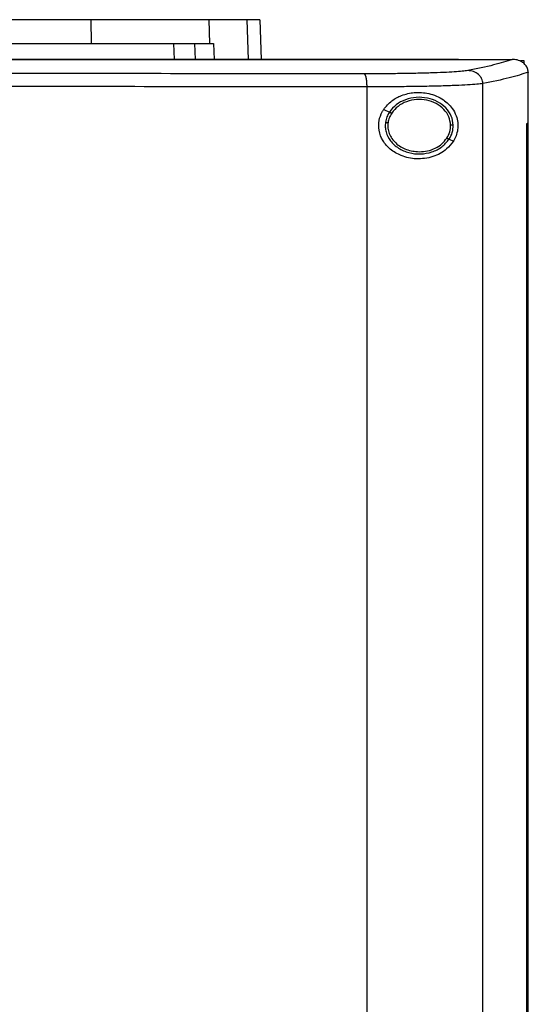
# Model space of a CAD drawing. Extents: x 0.4 to 10.6, y 0.4 to 8.1.
# Drawn here: x 7.2 to 7.4, y 4 to 4.4 of the extents above; entities that cross this region are included whole.
import ezdxf

# ---------------------------------------------------------------- set-up
doc = ezdxf.new("R2010")
doc.units = 0
doc.linetypes.add('SLD-SOLID', pattern=[0])
doc.layers.get('0').update_dxf_attribs({"linetype": 'CONTINUOUS'})

msp = doc.modelspace()

# ---------------------------------------------------------------- linework, layer by layer
at = {"color": 7, "linetype": 'SLD-SOLID'}
for p, q in [((7.24638, 4.41186), (7.24648, 4.40285)), ((7.29075, 4.41186), (7.29106, 4.40285)), ((7.30992, 4.41186), (7.31044, 4.39694)), ((7.27747, 4.40285), (7.27774, 4.39694)), ((7.28535, 4.40285), (7.28563, 4.39694)), ((7.29106, 4.40285), (7.29252, 4.40285)), ((7.29252, 4.40285), (7.29279, 4.39694)), ((7.38463, 4.39688), (7.38463, 4.39694)), ((7.38463, 4.39684), (7.38463, 4.39688)), ((7.40501, 4.39693), (7.4049, 4.39693)), ((7.40795, 4.39652), (7.40918, 4.39652)), ((7.40918, 4.39652), (7.40918, 4.39541)), ((7.41089, 4.39211), (7.4109, 4.39198)), ((7.4109, 4.37283), (7.4109, 4.39198)), ((7.35029, 3.95058), (7.35029, 4.38661)), ((7.39382, 3.94933), (7.39382, 4.38786)), ((7.35654, 4.37809), (7.35868, 4.37712)), ((7.41041, 3.96436), (7.41041, 4.37283)), ((7.41041, 4.37283), (7.41044, 4.37283)), ((7.41044, 3.96436), (7.41044, 4.37283)), ((7.41092, 4.37283), (7.41044, 4.37283)), ((7.41092, 3.96436), (7.41092, 4.37283)), ((7.38114, 4.36691), (7.38273, 4.36618))]:
    msp.add_line(p, q, dxfattribs=at)
at = {"color": 8, "linetype": 'SLD-SOLID'}
msp.add_line((7.3051, 4.41186), (7.30561, 4.39694), dxfattribs=at)
at = {"color": 7, "linetype": 'SLD-SOLID'}
for points, knots in [([(7.24638, 4.41186), (7.24063, 4.41186), (7.22913, 4.41186), (7.21158, 4.41186), (7.19412, 4.41186), (7.17677, 4.41186), (7.15952, 4.41186), (7.14217, 4.41186), (7.13054, 4.41186), (7.12473, 4.41186)], [0, 0, 0, 0, 0.145944, 0.29204, 0.438135, 0.578062, 0.717989, 0.858995, 1, 1, 1, 1]), ([(7.29075, 4.41186), (7.28972, 4.41186), (7.28763, 4.41186), (7.28272, 4.41186), (7.27609, 4.41186), (7.26747, 4.41186), (7.25753, 4.41186), (7.25013, 4.41186), (7.24638, 4.41186)], [0, 0, 0, 0, 0.138918, 0.280314, 0.455837, 0.63645, 0.815514, 1, 1, 1, 1]), ([(7.3051, 4.41186), (7.30422, 4.41186), (7.30247, 4.41186), (7.29807, 4.41186), (7.29366, 4.41186), (7.29075, 4.41186)], [0, 0, 0, 0, 0.253924, 0.507848, 1, 1, 1, 1]), ([(7.30992, 4.41186), (7.30986, 4.41186), (7.30973, 4.41186), (7.30852, 4.41186), (7.30646, 4.41186), (7.3051, 4.41186)], [0, 0, 0, 0, 0.253927, 0.507853, 1, 1, 1, 1]), ([(7.12473, 4.40285), (7.13075, 4.40285), (7.14278, 4.40285), (7.1608, 4.40285), (7.17851, 4.40285), (7.19587, 4.40285), (7.21288, 4.40285), (7.22979, 4.40285), (7.24092, 4.40285), (7.24648, 4.40285)], [0, 0, 0, 0, 0.145828, 0.291807, 0.437785, 0.577799, 0.717812, 0.858906, 1, 1, 1, 1]), ([(7.24648, 4.40285), (7.24931, 4.40285), (7.25503, 4.40285), (7.26368, 4.40285), (7.2723, 4.40285), (7.28021, 4.40285), (7.28679, 4.40285), (7.28962, 4.40285), (7.29106, 4.40285)], [0, 0, 0, 0, 0.138279, 0.279, 0.454523, 0.635135, 0.814827, 1, 1, 1, 1]), ([(7.38463, 4.39694), (7.36557, 4.39694), (7.32736, 4.39694), (7.26947, 4.39694), (7.21119, 4.39694), (7.15265, 4.39694), (7.09439, 4.39694), (7.03656, 4.39694), (6.97934, 4.39694), (6.92262, 4.39694), (6.88522, 4.39694), (6.86662, 4.39694)], [0, 0, 0, 0, 0.111558, 0.223511, 0.335747, 0.448152, 0.56061, 0.671001, 0.781223, 0.891169, 1, 1, 1, 1]), ([(7.38463, 4.39688), (7.38447, 4.39688), (7.38367, 4.39688), (7.38224, 4.39688), (7.38032, 4.39688), (7.3784, 4.39688), (7.37648, 4.39688), (7.37391, 4.39688), (7.37135, 4.39688), (7.36879, 4.39688), (7.36686, 4.39688), (7.36494, 4.39688), (7.36302, 4.39688), (7.36109, 4.39688), (7.35917, 4.39688), (7.35724, 4.39688), (7.35532, 4.39688), (7.35339, 4.39688), (7.35146, 4.39688), (7.34953, 4.39688), (7.34761, 4.39689), (7.34568, 4.39689), (7.34375, 4.39689), (7.34182, 4.39689), (7.33989, 4.39689), (7.33796, 4.39688), (7.33603, 4.39689), (7.3341, 4.39689), (7.33216, 4.39689), (7.33023, 4.39689), (7.3283, 4.39689), (7.32637, 4.39689), (7.32443, 4.39689), (7.3225, 4.39689), (7.31992, 4.39689), (7.31734, 4.39689), (7.31476, 4.39689), (7.31282, 4.39689), (7.31089, 4.39689), (7.30895, 4.39689), (7.30701, 4.39689), (7.30508, 4.39689), (7.30314, 4.39689), (7.3012, 4.39689), (7.29926, 4.39689), (7.29732, 4.39689), (7.29538, 4.39689), (7.29344, 4.39689), (7.2915, 4.39689), (7.28956, 4.39689), (7.28762, 4.39689), (7.28568, 4.39689), (7.28374, 4.39689), (7.2818, 4.39689), (7.27986, 4.39689), (7.27791, 4.39689), (7.27597, 4.39689), (7.27403, 4.39689), (7.27144, 4.39689), (7.26884, 4.39689), (7.26625, 4.39689), (7.26431, 4.39689), (7.26236, 4.39689), (7.26042, 4.39689), (7.25847, 4.39689), (7.25653, 4.39689), (7.25458, 4.39689), (7.25263, 4.39689), (7.25069, 4.39689), (7.24874, 4.39689), (7.24679, 4.39689), (7.24485, 4.39689), (7.2429, 4.39689), (7.24095, 4.39689), (7.239, 4.39689), (7.23706, 4.39689), (7.23511, 4.39689), (7.23316, 4.39689), (7.23121, 4.39689), (7.22926, 4.39689), (7.22731, 4.39689), (7.22471, 4.39689), (7.22211, 4.39689), (7.21951, 4.39689), (7.21756, 4.39689), (7.21561, 4.39689), (7.21366, 4.39689), (7.21171, 4.39689), (7.20976, 4.39689), (7.20781, 4.39689), (7.20586, 4.39689), (7.2039, 4.39689), (7.20195, 4.39689), (7.2, 4.39689), (7.19805, 4.39689), (7.1961, 4.39689), (7.19414, 4.39689), (7.19219, 4.39689), (7.19024, 4.39689), (7.18829, 4.39689), (7.18633, 4.39689), (7.18438, 4.39689), (7.18243, 4.39689), (7.17982, 4.39689), (7.17722, 4.39689), (7.17461, 4.39689), (7.17266, 4.39689), (7.17071, 4.39689), (7.16875, 4.39689), (7.1668, 4.39689), (7.16484, 4.39689), (7.16289, 4.39689), (7.16094, 4.39689), (7.15898, 4.39689), (7.15703, 4.39689), (7.15507, 4.39689), (7.15312, 4.39689), (7.15116, 4.39689), (7.14921, 4.39689), (7.14725, 4.39689), (7.1453, 4.39689), (7.14334, 4.39689), (7.14139, 4.39689), (7.13943, 4.39689), (7.13748, 4.39689), (7.13487, 4.39689), (7.13227, 4.39689), (7.12961, 4.39689), (7.12755, 4.39689), (7.12614, 4.39689), (7.12544, 4.39689)], [0, 0, 0, 0, 0.001874, 0.00937, 0.016865, 0.024361, 0.031857, 0.039353, 0.054344, 0.06184, 0.069336, 0.076832, 0.084327, 0.091823, 0.099319, 0.106815, 0.114311, 0.121806, 0.129302, 0.136798, 0.144294, 0.151789, 0.159285, 0.166781, 0.174277, 0.181772, 0.189268, 0.196764, 0.20426, 0.211756, 0.219251, 0.226747, 0.234243, 0.241739, 0.249234, 0.264226, 0.271722, 0.279218, 0.286713, 0.294209, 0.301705, 0.309201, 0.316696, 0.324192, 0.331688, 0.339184, 0.346679, 0.354175, 0.361671, 0.369167, 0.376663, 0.384158, 0.391654, 0.39915, 0.406646, 0.414141, 0.421637, 0.429133, 0.436629, 0.45162, 0.459116, 0.466612, 0.474108, 0.481603, 0.489099, 0.496595, 0.504091, 0.511586, 0.519082, 0.526578, 0.534074, 0.541569, 0.549065, 0.556561, 0.564057, 0.571553, 0.579048, 0.586544, 0.59404, 0.601536, 0.609031, 0.616527, 0.631519, 0.639015, 0.64651, 0.654006, 0.661502, 0.668998, 0.676493, 0.683989, 0.691485, 0.698981, 0.706476, 0.713972, 0.721468, 0.728964, 0.73646, 0.743955, 0.751451, 0.758947, 0.766443, 0.773939, 0.781434, 0.78893, 0.803922, 0.811417, 0.818913, 0.826409, 0.833905, 0.8414, 0.848896, 0.856392, 0.863888, 0.871384, 0.878879, 0.886375, 0.893871, 0.901367, 0.908862, 0.916358, 0.923854, 0.93135, 0.938845, 0.946341, 0.953837, 0.961333, 0.976324, 0.98382, 0.99191, 1, 1, 1, 1]), ([(7.12544, 4.39684), (7.1256, 4.39684), (7.12642, 4.39684), (7.12788, 4.39684), (7.12984, 4.39684), (7.13179, 4.39684), (7.1344, 4.39684), (7.13701, 4.39684), (7.13961, 4.39684), (7.14157, 4.39684), (7.14352, 4.39684), (7.14548, 4.39684), (7.14743, 4.39684), (7.14939, 4.39684), (7.15134, 4.39684), (7.1533, 4.39684), (7.15525, 4.39684), (7.15721, 4.39684), (7.15916, 4.39684), (7.16111, 4.39684), (7.16307, 4.39684), (7.16502, 4.39684), (7.16698, 4.39684), (7.16893, 4.39684), (7.17088, 4.39684), (7.17284, 4.39684), (7.17479, 4.39684), (7.17675, 4.39684), (7.17935, 4.39684), (7.18195, 4.39684), (7.18456, 4.39684), (7.18651, 4.39684), (7.18846, 4.39684), (7.19042, 4.39684), (7.19237, 4.39684), (7.19432, 4.39684), (7.19627, 4.39684), (7.19823, 4.39684), (7.20018, 4.39684), (7.20213, 4.39684), (7.20408, 4.39684), (7.20603, 4.39684), (7.20799, 4.39684), (7.20994, 4.39684), (7.21189, 4.39684), (7.21384, 4.39684), (7.21579, 4.39684), (7.21774, 4.39684), (7.21969, 4.39684), (7.22164, 4.39684), (7.22424, 4.39684), (7.22684, 4.39684), (7.22944, 4.39684), (7.23139, 4.39684), (7.23334, 4.39684), (7.23529, 4.39684), (7.23723, 4.39684), (7.23918, 4.39684), (7.24113, 4.39684), (7.24308, 4.39684), (7.24502, 4.39684), (7.24697, 4.39684), (7.24892, 4.39684), (7.25087, 4.39684), (7.25281, 4.39684), (7.25476, 4.39684), (7.2567, 4.39684), (7.25865, 4.39684), (7.2606, 4.39684), (7.26254, 4.39684), (7.26449, 4.39684), (7.26643, 4.39684), (7.26837, 4.39684), (7.27097, 4.39684), (7.27356, 4.39684), (7.27615, 4.39684), (7.27809, 4.39684), (7.28003, 4.39684), (7.28197, 4.39684), (7.28392, 4.39684), (7.28586, 4.39684), (7.2878, 4.39684), (7.28974, 4.39684), (7.29168, 4.39684), (7.29362, 4.39684), (7.29556, 4.39684), (7.2975, 4.39684), (7.29944, 4.39684), (7.30138, 4.39684), (7.30331, 4.39684), (7.30525, 4.39684), (7.30719, 4.39684), (7.30913, 4.39684), (7.31106, 4.39684), (7.313, 4.39684), (7.31494, 4.39684), (7.31687, 4.39684), (7.31881, 4.39684), (7.32139, 4.39684), (7.32396, 4.39684), (7.32654, 4.39684), (7.32848, 4.39684), (7.33041, 4.39684), (7.33234, 4.39684), (7.33427, 4.39684), (7.3362, 4.39684), (7.33813, 4.39684), (7.34006, 4.39684), (7.34199, 4.39684), (7.34392, 4.39684), (7.34585, 4.39684), (7.34778, 4.39684), (7.34971, 4.39684), (7.35164, 4.39684), (7.35356, 4.39684), (7.35549, 4.39684), (7.35742, 4.39684), (7.35934, 4.39684), (7.36127, 4.39684), (7.36319, 4.39684), (7.36512, 4.39684), (7.36704, 4.39684), (7.36896, 4.39684), (7.37089, 4.39684), (7.37345, 4.39684), (7.37601, 4.39684), (7.37857, 4.39684), (7.38054, 4.39684), (7.38256, 4.39684), (7.38394, 4.39684), (7.38463, 4.39684)], [0, 0, 0, 0, 0.001874, 0.00937, 0.016865, 0.024361, 0.031857, 0.046848, 0.054344, 0.06184, 0.069336, 0.076832, 0.084327, 0.091823, 0.099319, 0.106815, 0.114311, 0.121806, 0.129302, 0.136798, 0.144294, 0.151789, 0.159285, 0.166781, 0.174277, 0.181772, 0.189268, 0.196764, 0.20426, 0.219251, 0.226747, 0.234243, 0.241739, 0.249234, 0.25673, 0.264226, 0.271722, 0.279218, 0.286713, 0.294209, 0.301705, 0.309201, 0.316696, 0.324192, 0.331688, 0.339184, 0.346679, 0.354175, 0.361671, 0.369167, 0.376662, 0.391654, 0.39915, 0.406645, 0.414141, 0.421637, 0.429133, 0.436629, 0.444124, 0.45162, 0.459116, 0.466612, 0.474108, 0.481603, 0.489099, 0.496595, 0.504091, 0.511586, 0.519082, 0.526578, 0.534074, 0.54157, 0.549065, 0.556561, 0.571553, 0.579048, 0.586544, 0.59404, 0.601536, 0.609031, 0.616527, 0.624023, 0.631519, 0.639014, 0.64651, 0.654006, 0.661502, 0.668998, 0.676493, 0.683989, 0.691485, 0.698981, 0.706477, 0.713972, 0.721468, 0.728964, 0.73646, 0.743955, 0.751451, 0.766443, 0.773938, 0.781434, 0.78893, 0.796426, 0.803922, 0.811417, 0.818913, 0.826409, 0.833905, 0.8414, 0.848896, 0.856392, 0.863888, 0.871383, 0.878879, 0.886375, 0.893871, 0.901367, 0.908862, 0.916358, 0.923854, 0.93135, 0.938845, 0.946341, 0.953837, 0.968828, 0.976324, 0.98382, 0.99191, 1, 1, 1, 1]), ([(7.38463, 4.39693), (7.38842, 4.39693), (7.39519, 4.39693), (7.40193, 4.39693), (7.4049, 4.39693)], [0, 0, 0, 0, 0.560206, 1, 1, 1, 1]), ([(7.4049, 4.39693), (7.40276, 4.39622), (7.39846, 4.3948), (7.39159, 4.39344), (7.38815, 4.39275)], [0, 0, 0, 0, 0.497519, 1, 1, 1, 1]), ([(7.41089, 4.39211), (7.41083, 4.39259), (7.41071, 4.39355), (7.40991, 4.39484), (7.40888, 4.39578), (7.40748, 4.39654), (7.40616, 4.39689), (7.40525, 4.39692), (7.40501, 4.39693)], [0, 0, 0, 0, 0.171186, 0.341957, 0.526322, 0.662974, 0.908869, 1, 1, 1, 1]), ([(7.38815, 4.39275), (7.38753, 4.39266), (7.38627, 4.39247), (7.38313, 4.39222), (7.37912, 4.39199), (7.37425, 4.39181), (7.36868, 4.39167), (7.36255, 4.39157), (7.35605, 4.39151), (7.35153, 4.3915), (7.34926, 4.3915)], [0, 0, 0, 0, 0.112851, 0.229657, 0.3507, 0.475732, 0.604095, 0.734924, 0.867227, 1, 1, 1, 1]), ([(7.39382, 4.38786), (7.3938, 4.38818), (7.39375, 4.38881), (7.3934, 4.38973), (7.39287, 4.39057), (7.3919, 4.39157), (7.39032, 4.39251), (7.38888, 4.39267), (7.38815, 4.39275)], [0, 0, 0, 0, 0.11434, 0.230502, 0.349852, 0.47322, 0.731063, 1, 1, 1, 1]), ([(7.34926, 4.3915), (7.33079, 4.39152), (7.29378, 4.39155), (7.23788, 4.39158), (7.18173, 4.3916), (7.14421, 4.3916), (7.12544, 4.3916)], [0, 0, 0, 0, 0.2490883, 0.4989574, 0.7493478, 1, 1, 1, 1]), ([(7.35029, 4.38661), (7.35027, 4.38723), (7.35024, 4.38846), (7.35001, 4.39004), (7.34968, 4.39119), (7.3494, 4.3914), (7.34926, 4.3915)], [0, 0, 0, 0, 0.253056, 0.504378, 0.753159, 1, 1, 1, 1]), ([(7.4109, 4.39212), (7.40873, 4.3914), (7.40438, 4.38995), (7.39735, 4.38856), (7.39382, 4.38786)], [0, 0, 0, 0, 0.497475, 1, 1, 1, 1]), ([(7.35029, 4.38661), (7.33173, 4.38662), (7.29455, 4.38665), (7.2384, 4.38669), (7.18199, 4.38671), (7.1443, 4.38671), (7.12544, 4.38671)], [0, 0, 0, 0, 0.249087, 0.498956, 0.749347, 1, 1, 1, 1]), ([(7.39382, 4.38786), (7.39313, 4.38776), (7.39172, 4.38757), (7.3882, 4.38732), (7.38371, 4.3871), (7.37826, 4.38691), (7.37202, 4.38677), (7.36517, 4.38667), (7.35788, 4.38661), (7.35282, 4.38661), (7.35029, 4.38661)], [0, 0, 0, 0, 0.112851, 0.229659, 0.350703, 0.475737, 0.604101, 0.73493, 0.86723, 1, 1, 1, 1]), ([(7.35654, 4.37809), (7.3575, 4.37924), (7.35938, 4.3815), (7.36349, 4.38362), (7.36831, 4.38473), (7.37385, 4.38431), (7.37877, 4.38221), (7.3821, 4.3791), (7.3838, 4.37602), (7.3845, 4.3732), (7.38444, 4.37054), (7.38382, 4.36813), (7.3831, 4.36683), (7.38273, 4.36618)], [0, 0, 0, 0, 0.0965111, 0.1899849, 0.3025764, 0.4359337, 0.5890191, 0.705527, 0.7796431, 0.8371067, 0.8948951, 0.9467028, 1, 1, 1, 1]), ([(7.3827, 4.37219), (7.38254, 4.37336), (7.38221, 4.37576), (7.37999, 4.37885), (7.37685, 4.38119), (7.37297, 4.38254), (7.3688, 4.38281), (7.36475, 4.38195), (7.36113, 4.3801), (7.35948, 4.37809), (7.35868, 4.37712)], [0, 0, 0, 0, 0.112355, 0.22965, 0.354121, 0.484929, 0.618861, 0.751647, 0.879399, 1, 1, 1, 1]), ([(7.38172, 4.37218), (7.38157, 4.37326), (7.38126, 4.37547), (7.37922, 4.37833), (7.37631, 4.38048), (7.37274, 4.38173), (7.36888, 4.38198), (7.36515, 4.38118), (7.36181, 4.37948), (7.36028, 4.37763), (7.35954, 4.37672)], [0, 0, 0, 0, 0.112349, 0.229647, 0.354117, 0.484926, 0.618863, 0.751652, 0.879402, 1, 1, 1, 1]), ([(7.38273, 4.36618), (7.38194, 4.36515), (7.37987, 4.36249), (7.3751, 4.36005), (7.3691, 4.35917), (7.36341, 4.36032), (7.35904, 4.36284), (7.35607, 4.36621), (7.35458, 4.37005), (7.35462, 4.37391), (7.35556, 4.37653), (7.35635, 4.37779), (7.35654, 4.37809)], [0, 0, 0, 0, 0.096051, 0.249194, 0.404369, 0.536664, 0.644883, 0.7346, 0.82479, 0.903415, 0.977121, 1, 1, 1, 1]), ([(7.35868, 4.37712), (7.35832, 4.37651), (7.35762, 4.37532), (7.35734, 4.37396), (7.3572, 4.37329)], [0, 0, 0, 0, 0.50583, 1, 1, 1, 1]), ([(7.35954, 4.37672), (7.35921, 4.37617), (7.35857, 4.37506), (7.35831, 4.37381), (7.35818, 4.3732)], [0, 0, 0, 0, 0.505799, 1, 1, 1, 1]), ([(7.35868, 4.37712), (7.35869, 4.37711), (7.35871, 4.3771), (7.35883, 4.37705), (7.35901, 4.37697), (7.35925, 4.37685), (7.35944, 4.37677), (7.35954, 4.37672)], [0, 0, 0, 0, 0.170075, 0.346376, 0.531982, 0.762068, 1, 1, 1, 1]), ([(7.3572, 4.37329), (7.35715, 4.37268), (7.35705, 4.37146), (7.35749, 4.36898), (7.35899, 4.36605), (7.36205, 4.36334), (7.36599, 4.36166), (7.37036, 4.36116), (7.37465, 4.36192), (7.37852, 4.36377), (7.38028, 4.36588), (7.38114, 4.36691)], [0, 0, 0, 0, 0.056271, 0.112763, 0.228525, 0.351463, 0.481616, 0.615923, 0.749745, 0.878623, 1, 1, 1, 1]), ([(7.3572, 4.37329), (7.35721, 4.37329), (7.35722, 4.37329), (7.35728, 4.37329), (7.35738, 4.37328), (7.35754, 4.37326), (7.35781, 4.37323), (7.35805, 4.37321), (7.35818, 4.3732)], [0, 0, 0, 0, 0.111532, 0.225538, 0.343677, 0.466848, 0.726896, 1, 1, 1, 1]), ([(7.35818, 4.3732), (7.35813, 4.3725), (7.35803, 4.37111), (7.35856, 4.36904), (7.35956, 4.36711), (7.36155, 4.36482), (7.36504, 4.36266), (7.36826, 4.36234), (7.36991, 4.36218)], [0, 0, 0, 0, 0.11435, 0.229642, 0.347899, 0.470493, 0.728563, 1, 1, 1, 1]), ([(7.38028, 4.3673), (7.38071, 4.36807), (7.38156, 4.36958), (7.38167, 4.37132), (7.38172, 4.37218)], [0, 0, 0, 0, 0.506386, 1, 1, 1, 1]), ([(7.38114, 4.36691), (7.3816, 4.36774), (7.38253, 4.36938), (7.38264, 4.37126), (7.3827, 4.37219)], [0, 0, 0, 0, 0.506391, 1, 1, 1, 1]), ([(7.3827, 4.37219), (7.38269, 4.37219), (7.38267, 4.37219), (7.38253, 4.37219), (7.38232, 4.37219), (7.38205, 4.37218), (7.38183, 4.37218), (7.38172, 4.37218)], [0, 0, 0, 0, 0.166744, 0.341039, 0.526508, 0.758646, 1, 1, 1, 1]), ([(7.36991, 4.36218), (7.37096, 4.36225), (7.37304, 4.36238), (7.37594, 4.36344), (7.37849, 4.36503), (7.37969, 4.36655), (7.38028, 4.3673)], [0, 0, 0, 0, 0.262047, 0.518383, 0.764921, 1, 1, 1, 1]), ([(7.38028, 4.3673), (7.38039, 4.36725), (7.3806, 4.36715), (7.38084, 4.36704), (7.38098, 4.36698), (7.38107, 4.36694), (7.38112, 4.36691), (7.38113, 4.36691), (7.38114, 4.36691)], [0, 0, 0, 0, 0.269535, 0.527869, 0.651304, 0.77053, 0.886288, 1, 1, 1, 1])]:
    msp.add_open_spline(points, degree=3, knots=knots, dxfattribs=at)

doc.saveas('drawing.dxf')
